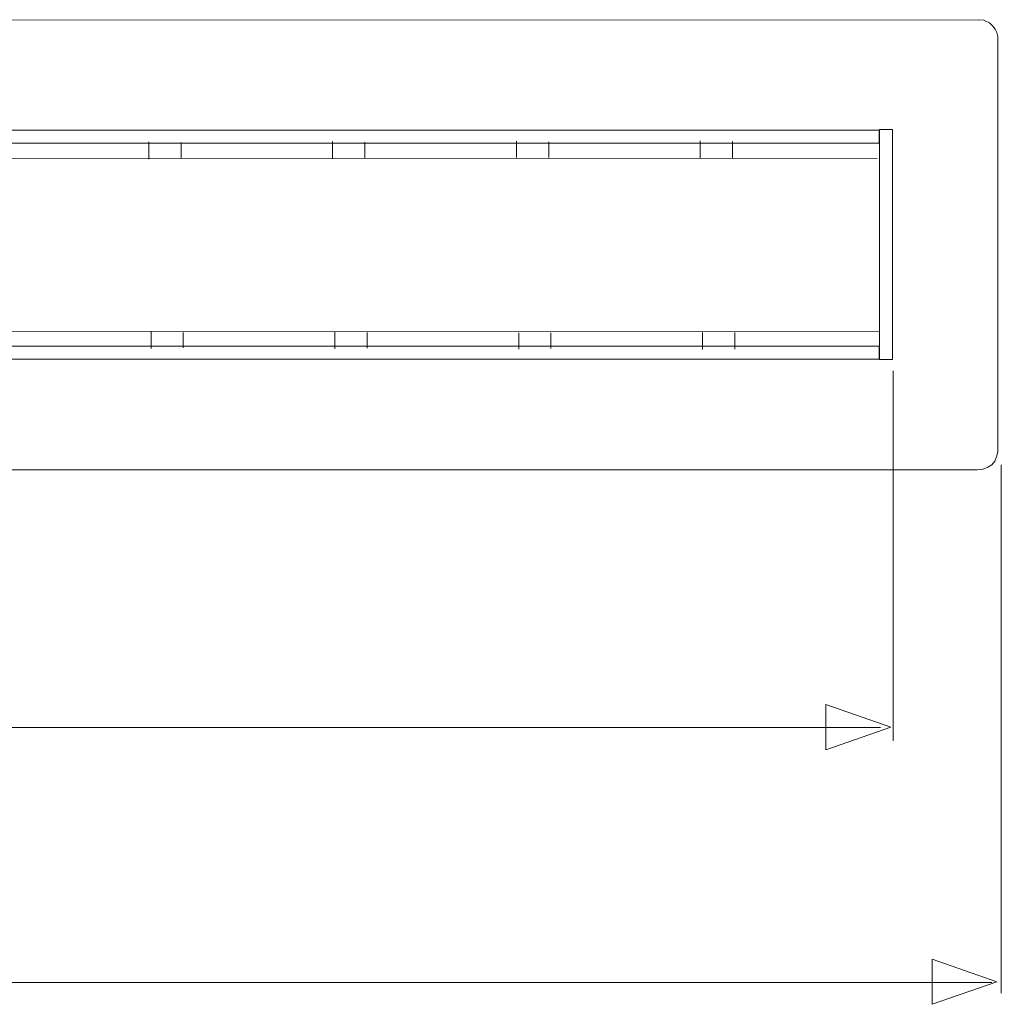
# Model space of a CAD drawing. Units: millimetres. Extents: x -39.7 to 39.7, y -18.3 to 18.3.
# Drawn here: x 5.6 to 24.9, y -18.3 to 1 of the extents above; entities that cross this region are included whole.
import ezdxf

# ---------------------------------------------------------------- set-up
doc = ezdxf.new("R2010")
doc.units = ezdxf.units.MM
doc.header["$MEASUREMENT"] = 0
doc.layers.add('Standard layer', color=7, linetype='Continuous')

msp = doc.modelspace()

# ---------------------------------------------------------------- linework, layer by layer
at = {"layer": 'Standard layer', "color": 250, "lineweight": 5}
for points, knots in [([(-33.9583, 0.5729), (-33.9583, 0.5729), (-33.9541, 0.6887), (-33.9541, 0.6887), (-33.9541, 0.6887), (-33.9541, 0.6887), (-33.9375, 0.7548), (-33.9375, 0.7548), (-33.9375, 0.7548), (-33.9375, 0.7548), (-33.8921, 0.8396), (-33.8921, 0.8396), (-33.8921, 0.8396), (-33.8921, 0.8396), (-33.8176, 0.9119), (-33.8176, 0.9119), (-33.8176, 0.9119), (-33.8176, 0.9119), (-33.7453, 0.9533), (-33.7453, 0.9533), (-33.7453, 0.9533), (-33.7453, 0.9533), (-33.6812, 0.9781), (-33.6812, 0.9781), (-33.6812, 0.9781), (-33.6812, 0.9781), (-33.582, 0.9864), (-33.582, 0.9864), (-33.582, 0.9864), (-33.582, 0.9864), (24.4549, 0.9957), (24.4549, 0.9957), (24.4549, 0.9957), (24.4549, 0.9957), (24.552, 0.9833), (24.552, 0.9833), (24.552, 0.9833), (24.552, 0.9833), (24.6616, 0.9317), (24.6616, 0.9317), (24.6616, 0.9317), (24.6616, 0.9317), (24.7298, 0.8696), (24.7298, 0.8696), (24.7298, 0.8696), (24.7298, 0.8696), (24.7774, 0.8118), (24.7774, 0.8118), (24.7774, 0.8118), (24.7774, 0.8118), (24.8104, 0.7415), (24.8104, 0.7415), (24.8104, 0.7415), (24.8104, 0.7415), (24.827, 0.665), (24.827, 0.665), (24.827, 0.665), (24.827, 0.665), (24.829, 0.5844), (24.829, 0.5844), (24.829, 0.5844), (24.829, 0.5844), (24.829, -7.4766), (24.829, -7.4766), (24.829, -7.4766), (24.829, -7.4766), (24.8083, -7.5593), (24.8083, -7.5593), (24.8083, -7.5593), (24.8083, -7.5593), (24.767, -7.6668), (24.767, -7.6668), (24.767, -7.6668), (24.767, -7.6668), (24.7112, -7.7371), (24.7112, -7.7371), (24.7112, -7.7371), (24.7112, -7.7371), (24.6305, -7.7826), (24.6305, -7.7826), (24.6305, -7.7826), (24.6305, -7.7826), (24.5189, -7.826), (24.5189, -7.826), (24.5189, -7.826), (24.5189, -7.826), (24.4218, -7.8322), (24.4218, -7.8322), (24.4218, -7.8322), (24.4218, -7.8322), (-2.7646, -7.8321), (-2.7646, -7.8321), (-2.7646, -7.8321), (-2.7646, -7.8321), (-2.7563, -9.0724), (-2.7563, -9.0724), (-2.7563, -9.0724), (-2.7563, -9.0724), (-2.8556, -9.2378), (-2.8556, -9.2378), (-2.8556, -9.2378), (-2.8556, -9.2378), (-6.2702, -9.2336), (-6.2702, -9.2336), (-6.2702, -9.2336), (-6.2702, -9.2336), (-6.3653, -9.0744), (-6.3653, -9.0744), (-6.3653, -9.0744), (-6.3653, -9.0744), (-6.3736, -7.834), (-6.3736, -7.834), (-6.3736, -7.834), (-6.3736, -7.834), (-33.6068, -7.8318), (-33.6068, -7.8318), (-33.6068, -7.8318), (-33.6068, -7.8318), (-33.6936, -7.8174), (-33.6936, -7.8174), (-33.6936, -7.8174), (-33.6936, -7.8174), (-33.7805, -7.7822), (-33.7805, -7.7822), (-33.7805, -7.7822), (-33.7805, -7.7822), (-33.8549, -7.7305), (-33.8549, -7.7305), (-33.8549, -7.7305), (-33.8549, -7.7305), (-33.8962, -7.6582), (-33.8962, -7.6582), (-33.8962, -7.6582), (-33.8962, -7.6582), (-33.9396, -7.5776), (-33.9396, -7.5776), (-33.9396, -7.5776), (-33.9396, -7.5776), (-33.9603, -7.5073), (-33.9603, -7.5073), (-33.9603, -7.5073), (-33.9603, -7.5073), (-33.9665, -7.3936), (-33.9665, -7.3936), (-33.9665, -7.3936), (-33.9665, -7.3936), (-33.9583, 0.5729), (-33.9583, 0.5729)], [0, 0, 0, 0, 0.0263158, 0.0263158, 0.0263158, 0.0263158, 0.0526316, 0.0526316, 0.0526316, 0.0526316, 0.0789474, 0.0789474, 0.0789474, 0.0789474, 0.1052632, 0.1052632, 0.1052632, 0.1052632, 0.1315789, 0.1315789, 0.1315789, 0.1315789, 0.1578947, 0.1578947, 0.1578947, 0.1578947, 0.1842105, 0.1842105, 0.1842105, 0.1842105, 0.2105263, 0.2105263, 0.2105263, 0.2105263, 0.2368421, 0.2368421, 0.2368421, 0.2368421, 0.2631579, 0.2631579, 0.2631579, 0.2631579, 0.2894737, 0.2894737, 0.2894737, 0.2894737, 0.3157895, 0.3157895, 0.3157895, 0.3157895, 0.3421053, 0.3421053, 0.3421053, 0.3421053, 0.3684211, 0.3684211, 0.3684211, 0.3684211, 0.3947368, 0.3947368, 0.3947368, 0.3947368, 0.4210526, 0.4210526, 0.4210526, 0.4210526, 0.4473684, 0.4473684, 0.4473684, 0.4473684, 0.4736842, 0.4736842, 0.4736842, 0.4736842, 0.5, 0.5, 0.5, 0.5, 0.5263158, 0.5263158, 0.5263158, 0.5263158, 0.5526316, 0.5526316, 0.5526316, 0.5526316, 0.5789474, 0.5789474, 0.5789474, 0.5789474, 0.6052632, 0.6052632, 0.6052632, 0.6052632, 0.6315789, 0.6315789, 0.6315789, 0.6315789, 0.6578947, 0.6578947, 0.6578947, 0.6578947, 0.6842105, 0.6842105, 0.6842105, 0.6842105, 0.7105263, 0.7105263, 0.7105263, 0.7105263, 0.7368421, 0.7368421, 0.7368421, 0.7368421, 0.7631579, 0.7631579, 0.7631579, 0.7631579, 0.7894737, 0.7894737, 0.7894737, 0.7894737, 0.8157895, 0.8157895, 0.8157895, 0.8157895, 0.8421053, 0.8421053, 0.8421053, 0.8421053, 0.8684211, 0.8684211, 0.8684211, 0.8684211, 0.8947368, 0.8947368, 0.8947368, 0.8947368, 0.9210526, 0.9210526, 0.9210526, 0.9210526, 0.9473684, 0.9473684, 0.9473684, 0.9473684, 1, 1, 1, 1]), ([(22.5042, -1.1579), (22.5042, -1.1579), (22.7605, -1.1579), (22.7605, -1.1579), (22.7605, -1.1579), (22.7605, -1.1579), (22.7605, -5.6724), (22.7605, -5.6724), (22.7605, -5.6724), (22.7605, -5.6724), (22.5042, -5.6724), (22.5042, -5.6724), (22.5042, -5.6724), (22.5042, -5.6724), (22.5042, -1.1579), (22.5042, -1.1579)], [0, 0, 0, 0, 0.2, 0.2, 0.2, 0.2, 0.4, 0.4, 0.4, 0.4, 0.6, 0.6, 0.6, 0.6, 1, 1, 1, 1]), ([(-31.6437, -1.4265), (-31.6437, -1.4265), (-31.6437, -1.1702), (-31.6437, -1.1702), (-31.6437, -1.1702), (-31.6437, -1.1702), (22.5011, -1.1702), (22.5011, -1.1702), (22.5011, -1.1702), (22.5011, -1.1702), (22.5011, -1.4265), (22.5011, -1.4265), (22.5011, -1.4265), (22.5011, -1.4265), (-31.6437, -1.4265), (-31.6437, -1.4265)], [0, 0, 0, 0, 0.2, 0.2, 0.2, 0.2, 0.4, 0.4, 0.4, 0.4, 0.6, 0.6, 0.6, 0.6, 1, 1, 1, 1]), ([(-31.6437, -5.6665), (-31.6437, -5.6665), (-31.6437, -5.4102), (-31.6437, -5.4102), (-31.6437, -5.4102), (-31.6437, -5.4102), (22.5011, -5.4102), (22.5011, -5.4102), (22.5011, -5.4102), (22.5011, -5.4102), (22.5011, -5.6665), (22.5011, -5.6665), (22.5011, -5.6665), (22.5011, -5.6665), (-31.6437, -5.6665), (-31.6437, -5.6665)], [0, 0, 0, 0, 0.2, 0.2, 0.2, 0.2, 0.4, 0.4, 0.4, 0.4, 0.6, 0.6, 0.6, 0.6, 1, 1, 1, 1])]:
    msp.add_open_spline(points, degree=3, knots=knots, dxfattribs=at)
for points in [[(8.1778, -1.4027), (8.1778, -1.4027), (8.1778, -1.7399), (8.1778, -1.7399)], [(8.81, -1.415), (8.81, -1.415), (8.81, -1.7172), (8.81, -1.7172)], [(11.7827, -1.3945), (11.7827, -1.3945), (11.7827, -1.7303), (11.7827, -1.7303)], [(12.415, -1.4068), (12.415, -1.4068), (12.415, -1.7148), (12.415, -1.7148)], [(15.3877, -1.3863), (15.3877, -1.3863), (15.3877, -1.7104), (15.3877, -1.7104)], [(16.02, -1.3986), (16.02, -1.3986), (16.02, -1.7083), (16.02, -1.7083)], [(18.9927, -1.3781), (18.9927, -1.3781), (18.9927, -1.7147), (18.9927, -1.7147)], [(19.625, -1.3904), (19.625, -1.3904), (19.625, -1.7147), (19.625, -1.7147)], [(3.9254, -1.7317), (3.9254, -1.7317), (22.4637, -1.7267), (22.4637, -1.7267)], [(3.9131, -5.1231), (3.9131, -5.1231), (22.5081, -5.1281), (22.5081, -5.1281)], [(8.2222, -5.4521), (8.2222, -5.4521), (8.2222, -5.1149), (8.2222, -5.1149)], [(8.8544, -5.4398), (8.8544, -5.4398), (8.8544, -5.1376), (8.8544, -5.1376)], [(11.8271, -5.4603), (11.8271, -5.4603), (11.8271, -5.1245), (11.8271, -5.1245)], [(12.4594, -5.448), (12.4594, -5.448), (12.4594, -5.14), (12.4594, -5.14)], [(15.4321, -5.4685), (15.4321, -5.4685), (15.4321, -5.1444), (15.4321, -5.1444)], [(16.0644, -5.4562), (16.0644, -5.4562), (16.0644, -5.1465), (16.0644, -5.1465)], [(19.0371, -5.4767), (19.0371, -5.4767), (19.0371, -5.1401), (19.0371, -5.1401)], [(19.6694, -5.4644), (19.6694, -5.4644), (19.6694, -5.1401), (19.6694, -5.1401)], [(22.7732, -5.8893), (22.7732, -5.8893), (22.7732, -13.1501), (22.7732, -13.1501)], [(24.8954, -7.7361), (24.8954, -7.7361), (24.8954, -18.1006), (24.8954, -18.1006)], [(22.5235, -12.8874), (22.5235, -12.8874), (-31.7283, -12.8874), (-31.7283, -12.8874)], [(24.708, -17.8874), (24.708, -17.8874), (-33.8649, -17.8874), (-33.8649, -17.8874)]]:
    msp.add_open_spline(points, degree=3, dxfattribs=at)
at = {"layer": 'Standard layer', "color": 250, "lineweight": 9}
for points in [[(21.4546, -13.324), (21.4546, -13.324), (21.4546, -13.324), (21.4546, -13.324), (21.4546, -13.324), (21.4546, -13.324), (21.4546, -13.324), (21.4546, -13.324), (21.4546, -13.324), (21.4546, -13.324), (22.7274, -12.8806), (22.7274, -12.8806), (22.7274, -12.8806), (22.7274, -12.8806), (21.4546, -12.4372), (21.4546, -12.4372), (21.4546, -12.4372), (21.4546, -12.4372), (21.4546, -12.4372), (21.4546, -12.4372), (21.4546, -12.4372), (21.4546, -12.4372), (21.4546, -12.4372), (21.4546, -12.4372), (21.4546, -12.4372), (21.4546, -12.4372), (21.4546, -13.324), (21.4546, -13.324)], [(23.538, -18.318), (23.538, -18.318), (23.538, -18.318), (23.538, -18.318), (23.538, -18.318), (23.538, -18.318), (23.538, -18.318), (23.538, -18.318), (23.538, -18.318), (23.538, -18.318), (24.8108, -17.8746), (24.8108, -17.8746), (24.8108, -17.8746), (24.8108, -17.8746), (23.538, -17.4312), (23.538, -17.4312), (23.538, -17.4312), (23.538, -17.4312), (23.538, -17.4312), (23.538, -17.4312), (23.538, -17.4312), (23.538, -17.4312), (23.538, -17.4312), (23.538, -17.4312), (23.538, -17.4312), (23.538, -17.4312), (23.538, -18.318), (23.538, -18.318)]]:
    msp.add_open_spline(points, degree=3, knots=[0, 0, 0, 0, 0.125, 0.125, 0.125, 0.125, 0.25, 0.25, 0.25, 0.25, 0.375, 0.375, 0.375, 0.375, 0.5, 0.5, 0.5, 0.5, 0.625, 0.625, 0.625, 0.625, 0.75, 0.75, 0.75, 0.75, 1, 1, 1, 1], dxfattribs=at)

doc.saveas('drawing.dxf')
